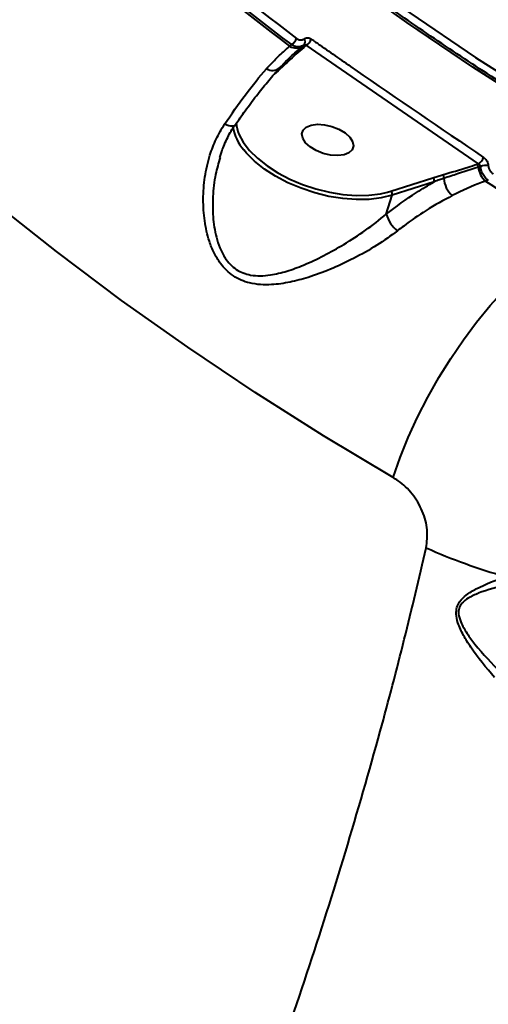
# Model space of a CAD drawing. Units: millimetres. Extents: x -1885 to 7960, y -2052 to 10871.
# Drawn here: x 3276 to 3355, y 3175 to 3341 of the extents above; entities that cross this region are included whole.
import ezdxf

# ---------------------------------------------------------------- set-up
doc = ezdxf.new("R2010")
doc.units = ezdxf.units.MM
doc.layers.add('DiKom', color=7, linetype='Continuous')
doc.styles.add('style1', font='arial.ttf', dxfattribs={"width": 0.8})
doc.dimstyles.new('1-50', dxfattribs={"dimtxt": 400, "dimasz": 200, "dimexe": 100, "dimexo": 0, "dimgap": 200, "dimtad": 1, "dimtxsty": 'style1', "dimcen": 200, "dimclrd": 7, "dimclre": 7, "dimclrt": 7, "dimadec": 1, "dimazin": 2, "dimtfac": 1, "dimtmove": 0, "dimatfit": 2, "dimfxl": 0, "dimlwd": 25, "dimlwe": 18, "dimarcsym": 0})

# ---------------------------------------------------------------- blocks, each defined once
blk = doc.blocks.new('*D17')
at = {"layer": 'Defpoints', "color": 0, "linetype": 'Continuous', "transparency": 16777216}
for p in [(6328.26, 6560.34), (172.5, 1838.42), (5153.58, 1838.42)]:
    blk.add_point(p, dxfattribs=at)
at = {"layer": 'DiKom', "color": 7, "linetype": 'Continuous', "lineweight": 18, "transparency": 16777216}
for p, q in [((6328.26, 6560.34), (72.5, 6560.34)), ((5153.58, 1838.42), (72.5, 1838.42))]:
    blk.add_line(p, q, dxfattribs=at)
at = {"layer": 'DiKom', "color": 7, "linetype": 'Continuous', "lineweight": 25, "transparency": 16777216}
blk.add_line((172.5, 6160.34), (172.5, 2238.42), dxfattribs=at)
at = {"layer": 'DiKom', "color": 7, "linetype": 'Continuous', "transparency": 16777216}
for points in [[(105.83, 6160.34), (239.17, 6160.34), (172.5, 6560.34)], [(105.83, 2238.42), (239.17, 2238.42), (172.5, 1838.42)]]:
    blk.add_solid(points, dxfattribs=at)
at = {"layer": 'DiKom', "color": 7, "linetype": 'Continuous', "lineweight": 40, "transparency": 16777216, "insert": (-264.9, 4542.5), "char_height": 400, "attachment_point": 5, "rotation": 90, "style": 'style1'}
blk.add_mtext('{\\fArial|b1|i0|c204|p34;\\H1.75x;4700}', dxfattribs=at)
blk = doc.blocks.new('*D18')
at = {"layer": 'Defpoints', "color": 0, "linetype": 'Continuous', "transparency": 16777216}
for p in [(6459.76, 5225.56), (2197.26, 4878.06), (6459.76, -789.5)]:
    blk.add_point(p, dxfattribs=at)
at = {"layer": 'DiKom', "color": 7, "linetype": 'Continuous', "lineweight": 18, "transparency": 16777216}
for p, q in [((6459.76, 5225.56), (6459.76, -889.5)), ((2197.26, 4878.06), (2197.26, -889.5))]:
    blk.add_line(p, q, dxfattribs=at)
at = {"layer": 'DiKom', "color": 7, "linetype": 'Continuous', "lineweight": 25, "transparency": 16777216}
blk.add_line((2597.26, -789.5), (6059.76, -789.5), dxfattribs=at)
at = {"layer": 'DiKom', "color": 7, "linetype": 'Continuous', "transparency": 16777216}
for points in [[(2597.26, -722.83), (2597.26, -856.17), (2197.26, -789.5)], [(6059.76, -722.83), (6059.76, -856.17), (6459.76, -789.5)]]:
    blk.add_solid(points, dxfattribs=at)
at = {"layer": 'DiKom', "color": 7, "linetype": 'Continuous', "lineweight": 40, "transparency": 16777216, "insert": (4745.5, -352.1), "char_height": 400, "attachment_point": 5, "style": 'style1'}
blk.add_mtext('{\\fArial|b1|i0|c204|p34;\\H1.75x;4300}', dxfattribs=at)
blk = doc.blocks.new('*D19')
at = {"layer": 'Defpoints', "color": 0, "transparency": 16777216}
for p in [(7959.76, 3903.06), (741.76, 2953.56), (7959.76, -1951.5)]:
    blk.add_point(p, dxfattribs=at)
at = {"layer": 'DiKom', "color": 7, "lineweight": 18, "transparency": 16777216}
for p, q in [((7959.76, 3903.06), (7959.76, -2051.5)), ((741.76, 2953.56), (741.76, -2051.5))]:
    blk.add_line(p, q, dxfattribs=at)
at = {"layer": 'DiKom', "color": 7, "lineweight": 25, "transparency": 16777216}
blk.add_line((1141.76, -1951.5), (7559.76, -1951.5), dxfattribs=at)
at = {"layer": 'DiKom', "color": 7, "transparency": 16777216}
for points in [[(1141.76, -1884.83), (1141.76, -2018.17), (741.76, -1951.5)], [(7559.76, -1884.83), (7559.76, -2018.17), (7959.76, -1951.5)]]:
    blk.add_solid(points, dxfattribs=at)
at = {"layer": 'DiKom', "color": 7, "lineweight": 200, "transparency": 16777216, "insert": (4669.5, -1514.1), "char_height": 400, "attachment_point": 5, "style": 'style1'}
blk.add_mtext('{\\fArial|b1|i0|c204|p34;\\H1.75x;7200}', dxfattribs=at)
blk = doc.blocks.new('*D20')
at = {"layer": 'Defpoints', "color": 0, "transparency": 16777216}
for p in [(6589.43, 8010.33), (-1085.5, 383.24), (6029.13, 383.24)]:
    blk.add_point(p, dxfattribs=at)
at = {"layer": 'DiKom', "color": 7, "lineweight": 18, "transparency": 16777216}
for p, q in [((6589.43, 8010.33), (-1185.5, 8010.33)), ((6029.13, 383.24), (-1185.5, 383.24))]:
    blk.add_line(p, q, dxfattribs=at)
at = {"layer": 'DiKom', "color": 7, "lineweight": 25, "transparency": 16777216}
blk.add_line((-1085.5, 7610.33), (-1085.5, 783.24), dxfattribs=at)
at = {"layer": 'DiKom', "color": 7, "transparency": 16777216}
for points in [[(-1152.17, 7610.33), (-1018.83, 7610.33), (-1085.5, 8010.33)], [(-1152.17, 783.24), (-1018.83, 783.24), (-1085.5, 383.24)]]:
    blk.add_solid(points, dxfattribs=at)
at = {"layer": 'DiKom', "color": 7, "lineweight": 200, "transparency": 16777216, "insert": (-1522.9, 4485.5), "char_height": 400, "attachment_point": 5, "rotation": 90, "style": 'style1'}
blk.add_mtext('{\\fArial|b1|i0|c204|p34;\\H1.75x;7600}', dxfattribs=at)

msp = doc.modelspace()

# ---------------------------------------------------------------- linework, layer by layer
at = {"layer": 'DiKom', "color": 7, "linetype": 'Continuous', "lineweight": 40}
for p, q in [((3321.569, 3336.481), (3321.876, 3336.748)), ((3322.651, 3335.473), (3323.868, 3336.546)), ((3323.868, 3336.546), (3324.048, 3336.703)), ((3324.372, 3336.617), (3324.315, 3336.568)), ((3353.473, 3316.605), (3324.372, 3336.617)), ((3319.631, 3332.308), (3318.987, 3331.752)), ((3320.622, 3333.217), (3319.631, 3332.308)), ((3353.216, 3316.522), (3353.473, 3316.605)), ((3338.675, 3311.957), (3345.756, 3314.242)), ((3345.964, 3313.566), (3338.883, 3311.281)), ((3345.756, 3314.242), (3347.407, 3314.742)), ((3355.115, 3313.823), (3354.648, 3313.67)), ((3338.1, 3311.786), (3338.675, 3311.957)), ((3337.89, 3308.079), (3338.883, 3311.281))]:
    msp.add_line(p, q, dxfattribs=at)
at = {"layer": 'DiKom', "color": 7, "linetype": 'Continuous', "lineweight": 40, "flags": 128}
for points in [[(3423.114, 3294.728), (3410.926, 3300.242), (3398.896, 3306.102), (3387.029, 3312.305), (3375.335, 3318.847), (3363.821, 3325.723), (3352.494, 3332.93), (3341.362, 3340.462), (3330.432, 3348.315), (3319.711, 3356.482), (3309.206, 3364.96), (3298.925, 3373.742), (3288.874, 3382.823), (3279.059, 3392.197), (3269.487, 3401.857), (3260.164, 3411.797), (3251.097, 3422.011), (3242.29, 3432.492), (3233.751, 3443.233), (3225.485, 3454.227), (3217.496, 3465.467), (3209.791, 3476.946)], [(3210.697, 3478.152), (3218.379, 3466.708), (3226.344, 3455.501), (3234.585, 3444.54), (3243.099, 3433.831), (3251.878, 3423.382), (3260.919, 3413.199), (3270.214, 3403.288), (3279.757, 3393.658), (3289.542, 3384.312), (3299.563, 3375.259), (3309.814, 3366.503), (3320.286, 3358.051), (3330.975, 3349.908), (3341.872, 3342.079), (3352.971, 3334.569), (3364.264, 3327.384), (3375.743, 3320.528), (3387.402, 3314.006), (3399.233, 3307.821), (3411.227, 3301.979), (3423.378, 3296.482)], [(3339.034, 3263.621), (3327.315, 3270.642), (3315.771, 3277.97), (3304.408, 3285.603), (3293.232, 3293.535), (3282.25, 3301.763), (3271.467, 3310.281), (3260.89, 3319.085), (3250.524, 3328.17), (3240.375, 3337.531), (3230.449, 3347.164), (3220.75, 3357.062), (3211.285, 3367.221), (3202.058, 3377.634), (3193.075, 3388.297)], [(3312.407, 3323.188), (3312.368, 3323.143), (3312.199, 3323.029), (3311.967, 3322.97), (3311.68, 3322.966), (3311.348, 3323.019), (3310.982, 3323.125), (3310.595, 3323.283)], [(3330.943, 3321.827), (3331.73, 3321.112), (3332.216, 3320.36), (3332.36, 3319.63), (3332.151, 3318.982), (3331.607, 3318.467), (3330.77, 3318.129), (3329.71, 3317.994), (3328.512, 3318.073), (3327.272, 3318.36), (3326.092, 3318.831), (3325.067, 3319.449), (3324.28, 3320.163), (3323.795, 3320.916), (3323.651, 3321.646), (3323.859, 3322.294), (3324.404, 3322.808), (3325.24, 3323.146), (3326.3, 3323.282), (3327.499, 3323.202), (3328.738, 3322.916), (3329.918, 3322.444), (3330.943, 3321.827)], [(3313.04, 3321.612), (3313.772, 3320.254), (3314.829, 3318.871), (3316.174, 3317.527), (3317.779, 3316.251), (3319.608, 3315.071), (3321.62, 3314.013), (3323.772, 3313.1), (3326.017, 3312.352), (3328.306, 3311.785), (3330.588, 3311.412), (3332.813, 3311.242), (3334.933, 3311.277), (3336.902, 3311.517), (3338.1, 3311.786)], [(3338.883, 3311.281), (3337.054, 3310.827), (3335.024, 3310.58), (3332.838, 3310.544), (3330.543, 3310.72), (3328.19, 3311.104), (3325.83, 3311.688), (3323.515, 3312.46), (3321.295, 3313.401), (3319.22, 3314.493), (3317.334, 3315.709), (3315.679, 3317.026), (3314.291, 3318.412), (3313.847, 3318.943)], [(3339.034, 3263.621), (3340.224, 3266.98), (3341.607, 3270.376), (3343.17, 3273.78), (3344.898, 3277.159), (3346.777, 3280.483), (3348.789, 3283.722), (3350.915, 3286.846), (3353.136, 3289.827), (3355.432, 3292.637), (3357.783, 3295.251), (3360.165, 3297.645), (3362.559, 3299.797), (3364.941, 3301.688), (3367.291, 3303.3), (3369.586, 3304.618)]]:
    msp.add_lwpolyline(points, dxfattribs=at)
at = {"layer": 'DiKom', "color": 7, "linetype": 'Continuous', "lineweight": 40}
for centre, radius, start, end in [((3621.65, 3735.12), 498.563, 225.95425, 233.0386), ((3621.978, 3735.388), 497.607, 225.95551, 233.03763), ((3621.484, 3735.257), 498.971, 225.93927, 233.05351), ((3320.915, 3338.484), 1.985, 298.96896, 339.38099), ((3323.41, 3337.196), 0.807, 322.33409, 40.27838), ((3323.431, 3338.278), 1.909, 299.52863, 341.64312), ((3322.67, 3338.198), 2.04, 237.32075, 305.92289), ((3324.108, 3336.218), 0.406, 59.35666, 126.25548), ((3318.701, 3334.277), 1.897, 237.51287, 308.92958), ((3320.404, 3332.792), 0.477, 62.88449, 97.87765), ((3318.879, 3324.167), 6.373, 185.76285, 203.63507), ((3320.241, 3324.414), 8.415, 191.07418, 220.54909), ((3352.426, 3318.302), 1.994, 301.65603, 341.83121), ((3352.765, 3316.011), 0.682, 3.52332, 48.55336), ((3356.827, 3316.264), 3.389, 183.57784, 229.97788), ((3354.789, 3313.096), 3.227, 84.27295, 107.72435), ((3345.314, 3313.736), 0.672, 345.35466, 48.85079), ((3346.93, 3314.234), 0.697, 351.72135, 46.78469), ((3351.663, 3314.321), 4.048, 182.6584, 229.60404), ((3614.654, 3725.935), 487.408, 237.76128, 239.81468), ((3338.233, 3311.45), 0.672, 345.38079, 48.85023), ((3343.494, 3309.815), 5.867, 197.21413, 230.70618), ((3385.96, 3344.84), 101.875, 246.06722, 254.0823)]:
    msp.add_arc(centre, radius, start, end, dxfattribs=at)
for points, knots in [([(3422.963, 3295.321), (3421.01, 3296.18), (3415.343, 3298.675), (3406.057, 3303.027), (3395.154, 3308.468), (3384.391, 3314.196), (3373.771, 3320.203), (3363.302, 3326.489), (3352.988, 3333.047), (3342.836, 3339.876), (3332.85, 3346.972), (3323.037, 3354.33), (3313.401, 3361.947), (3303.949, 3369.819), (3294.684, 3377.94), (3285.613, 3386.308), (3276.739, 3394.916), (3268.068, 3403.762), (3259.605, 3412.839), (3251.353, 3422.142), (3243.319, 3431.668), (3235.506, 3441.41), (3227.917, 3451.363), (3220.56, 3461.523), (3214.579, 3470.202), (3211.084, 3475.517), (3209.896, 3477.324)], [0, 0, 0, 0, 0.0228174, 0.0662202, 0.1096236, 0.1530271, 0.1964308, 0.2398337, 0.2832367, 0.3266401, 0.3700427, 0.4134453, 0.4568475, 0.5002494, 0.5436513, 0.5870527, 0.6304542, 0.6738553, 0.7172557, 0.7606562, 0.8040563, 0.8474558, 0.890855, 0.9342543, 0.9776531, 1, 1, 1, 1]), ([(3322.772, 3337.785), (3322.904, 3337.703), (3323.168, 3337.539), (3323.584, 3337.502), (3323.867, 3337.596), (3323.998, 3337.696), (3324.025, 3337.717)], [0, 0, 0, 0, 0.30775334, 0.61587078, 0.91914018, 1, 1, 1, 1]), ([(3324.025, 3337.717), (3324.043, 3337.73), (3324.162, 3337.825), (3324.428, 3337.927), (3324.842, 3337.907), (3325.109, 3337.754), (3325.243, 3337.677)], [0, 0, 0, 0, 0.0524208, 0.3650959, 0.6827398, 1, 1, 1, 1]), ([(3325.243, 3337.677), (3325.733, 3337.333), (3328.185, 3335.612), (3337.788, 3328.905), (3347.055, 3322.613), (3354.321, 3317.68)], [0, 0, 0, 0, 0.0512244, 0.256127, 1, 1, 1, 1]), ([(3317.682, 3332.676), (3318.272, 3333.306), (3319.455, 3334.57), (3320.765, 3335.75), (3321.437, 3336.361), (3321.569, 3336.481)], [0, 0, 0, 0, 0.4439024, 0.8911149, 1, 1, 1, 1]), ([(3319.903, 3332.792), (3320.307, 3333.232), (3321.293, 3334.304), (3322.324, 3335.2), (3322.932, 3335.728)], [0, 0, 0, 0, 0.4101921, 1, 1, 1, 1]), ([(3324.315, 3336.568), (3323.424, 3335.785), (3322.166, 3334.681), (3320.97, 3333.547), (3320.622, 3333.217)], [0, 0, 0, 0, 0.7088279, 1, 1, 1, 1]), ([(3324.048, 3336.703), (3324.002, 3336.667), (3323.78, 3336.497), (3323.295, 3336.329), (3322.573, 3336.368), (3322.108, 3336.621), (3321.876, 3336.748)], [0, 0, 0, 0, 0.0813748, 0.3857859, 0.6937483, 1, 1, 1, 1]), ([(3324.372, 3336.617), (3324.339, 3336.653), (3324.275, 3336.722), (3324.166, 3336.756), (3324.09, 3336.735), (3324.054, 3336.707), (3324.048, 3336.703)], [0, 0, 0, 0, 0.3344672, 0.6550036, 0.9518242, 1, 1, 1, 1]), ([(3310.595, 3323.283), (3311.775, 3324.994), (3314.17, 3328.465), (3316.52, 3331.335), (3317.676, 3332.669), (3317.682, 3332.676)], [0, 0, 0, 0, 0.49138832, 0.99706066, 1, 1, 1, 1]), ([(3312.417, 3323.183), (3312.977, 3323.988), (3314.167, 3325.7), (3315.981, 3328.116), (3317.833, 3330.425), (3319.142, 3331.981), (3319.808, 3332.693), (3319.89, 3332.781)], [0, 0, 0, 0, 0.2204099, 0.4684698, 0.7169239, 0.9647692, 1, 1, 1, 1]), ([(3339.779, 3305.275), (3338.651, 3304.451), (3336.349, 3302.768), (3333.637, 3301.256), (3331.003, 3299.91), (3328.45, 3298.731), (3324.949, 3297.437), (3321.633, 3296.55), (3318.949, 3296.155), (3316.666, 3296.152), (3314.442, 3296.475), (3311.992, 3297.508), (3310.035, 3299.44), (3308.789, 3301.532), (3307.828, 3303.935), (3307.156, 3306.993), (3306.928, 3310.66), (3307.217, 3314.408), (3307.994, 3317.814), (3309.112, 3320.817), (3310.098, 3322.457), (3310.595, 3323.283)], [0, 0, 0, 0, 0.0713217, 0.145535, 0.151142, 0.2166843, 0.2835506, 0.3372097, 0.3918222, 0.4251646, 0.4591136, 0.5134547, 0.5679423, 0.6040732, 0.6411283, 0.7022447, 0.7649109, 0.8302373, 0.8968706, 0.9479886, 1, 1, 1, 1]), ([(3309.835, 3317.669), (3309.895, 3317.899), (3310.178, 3318.983), (3310.967, 3320.738), (3311.779, 3322.356), (3312.345, 3323.085), (3312.419, 3323.181)], [0, 0, 0, 0, 0.11427291, 0.53691301, 0.93915079, 1, 1, 1, 1]), ([(3309.85, 3317.665), (3309.578, 3316.72), (3308.96, 3314.576), (3308.581, 3311.188), (3308.588, 3307.614), (3309.028, 3304.683), (3309.783, 3302.349), (3310.789, 3300.387), (3312.491, 3298.592), (3314.673, 3297.776), (3316.651, 3297.64), (3318.705, 3297.827), (3321.15, 3298.428), (3324.155, 3299.541), (3327.375, 3301.058), (3330.883, 3303.029), (3334.497, 3305.353), (3336.747, 3307.161), (3337.89, 3308.079)], [0, 0, 0, 0, 0.0609774, 0.1383409, 0.2080979, 0.2792648, 0.3187543, 0.3592196, 0.4167116, 0.4741279, 0.510436, 0.5476693, 0.6085147, 0.6705951, 0.7467694, 0.8242636, 0.9106807, 1, 1, 1, 1]), ([(3354.321, 3317.68), (3354.361, 3317.652), (3354.526, 3317.533), (3354.782, 3317.249), (3355.028, 3316.796), (3355.084, 3316.47), (3355.112, 3316.307)], [0, 0, 0, 0, 0.0964105, 0.3985483, 0.6990114, 1, 1, 1, 1]), ([(3347.407, 3314.742), (3348.843, 3315.168), (3350.797, 3315.747), (3352.709, 3316.36), (3353.216, 3316.522)], [0, 0, 0, 0, 0.7353085, 1, 1, 1, 1]), ([(3353.445, 3316.053), (3353.21, 3315.977), (3352.039, 3315.598), (3350.114, 3314.958), (3348.385, 3314.387), (3347.619, 3314.134)], [0, 0, 0, 0, 0.122285, 0.6114183, 1, 1, 1, 1]), ([(3353.807, 3316.17), (3353.777, 3316.16), (3353.656, 3316.121), (3353.535, 3316.082), (3353.445, 3316.053)], [0, 0, 0, 0, 0.2501853, 1, 1, 1, 1]), ([(3353.807, 3316.17), (3353.794, 3316.224), (3353.769, 3316.332), (3353.664, 3316.475), (3353.558, 3316.562), (3353.489, 3316.596), (3353.473, 3316.605)], [0, 0, 0, 0, 0.2931181, 0.5925707, 0.9004287, 1, 1, 1, 1]), ([(3355.115, 3313.823), (3355.032, 3313.884), (3354.749, 3314.093), (3354.326, 3314.594), (3353.938, 3315.355), (3353.851, 3315.898), (3353.807, 3316.17)], [0, 0, 0, 0, 0.1209887, 0.4144922, 0.7069501, 1, 1, 1, 1]), ([(3355.112, 3316.307), (3355.139, 3316.144), (3355.195, 3315.818), (3355.44, 3315.366), (3355.706, 3315.07), (3355.885, 3314.947), (3355.937, 3314.911)], [0, 0, 0, 0, 0.2927158, 0.5850316, 0.8788607, 1, 1, 1, 1]), ([(3337.89, 3308.079), (3339.583, 3309.364), (3342.271, 3311.404), (3344.966, 3312.982), (3345.964, 3313.566)], [0, 0, 0, 0, 0.6299093, 1, 1, 1, 1]), ([(3347.619, 3314.134), (3347.377, 3314.054), (3346.82, 3313.871), (3346.273, 3313.676), (3345.964, 3313.566)], [0, 0, 0, 0, 0.4352541, 1, 1, 1, 1]), ([(3354.648, 3313.67), (3354.43, 3313.598), (3352.586, 3312.993), (3350.702, 3312.061), (3349.04, 3311.239)], [0, 0, 0, 0, 0.1178563, 1, 1, 1, 1]), ([(3349.04, 3311.239), (3347.563, 3310.436), (3344.835, 3308.954), (3341.73, 3306.783), (3340.133, 3305.549), (3339.779, 3305.275)], [0, 0, 0, 0, 0.4786882, 0.8843807, 1, 1, 1, 1]), ([(3058.65, 2766.059), (3061.438, 2766.046), (3067.956, 2766.015), (3078.69, 2767.441), (3090.73, 2770.115), (3102.997, 2774.051), (3115.427, 2779.153), (3127.975, 2785.371), (3140.844, 2792.8), (3154.003, 2801.469), (3167.411, 2811.376), (3180.775, 2822.304), (3194.049, 2834.19), (3207.191, 2846.955), (3220.415, 2860.805), (3233.679, 2875.739), (3246.934, 2891.731), (3259.739, 2908.231), (3272.062, 2925.133), (3283.889, 2942.326), (3295.56, 2960.293), (3307.03, 2979.007), (3318.257, 2998.422), (3329.145, 3018.385), (3339.652, 3038.844), (3349.744, 3059.737), (3359.448, 3081.138), (3368.712, 3102.99), (3377.494, 3125.229), (3385.599, 3147.365), (3393.017, 3169.324), (3399.749, 3191.038), (3405.906, 3212.86), (3411.445, 3234.721), (3416.313, 3256.532), (3420.215, 3276.569), (3422.225, 3289.16), (3423.114, 3294.728)], [0, 0, 0, 0, 0.0220395, 0.0515326, 0.0810497, 0.1105429, 0.1392036, 0.1678862, 0.1965469, 0.2260401, 0.2555572, 0.2850503, 0.3137108, 0.3423936, 0.3710543, 0.4005475, 0.4300646, 0.4595577, 0.4871865, 0.5148349, 0.5424636, 0.5708351, 0.5992283, 0.6276, 0.6562607, 0.6849435, 0.7136044, 0.7430974, 0.7726148, 0.8021078, 0.8307687, 0.8594514, 0.8881122, 0.9176053, 0.9471224, 0.9766157, 1, 1, 1, 1]), ([(3058.917, 2765.883), (3060.111, 2765.865), (3063.091, 2765.819), (3067.968, 2766.084), (3073.53, 2766.635), (3079.19, 2767.494), (3084.945, 2768.646), (3090.797, 2770.096), (3096.749, 2771.845), (3102.797, 2773.892), (3108.92, 2776.228), (3115.092, 2778.847), (3121.297, 2781.741), (3127.531, 2784.908), (3133.796, 2788.348), (3140.094, 2792.06), (3146.428, 2796.047), (3152.8, 2800.309), (3159.21, 2804.846), (3165.66, 2809.661), (3172.154, 2814.755), (3178.691, 2820.13), (3185.254, 2825.77), (3191.816, 2831.653), (3198.352, 2837.759), (3204.856, 2844.079), (3211.33, 2850.616), (3217.777, 2857.372), (3224.2, 2864.348), (3230.6, 2871.546), (3236.979, 2878.969), (3243.338, 2886.617), (3249.68, 2894.495), (3256.007, 2902.604), (3262.307, 2910.931), (3268.552, 2919.439), (3274.718, 2928.098), (3280.798, 2936.894), (3286.797, 2945.835), (3292.715, 2954.922), (3298.555, 2964.154), (3304.314, 2973.532), (3309.993, 2983.054), (3315.593, 2992.721), (3321.112, 3002.534), (3326.551, 3012.492), (3331.904, 3022.587), (3337.157, 3032.789), (3342.294, 3043.067), (3347.302, 3053.402), (3352.182, 3063.788), (3356.933, 3074.226), (3361.555, 3084.717), (3366.05, 3095.259), (3370.416, 3105.854), (3374.655, 3116.501), (3378.765, 3127.199), (3382.746, 3137.949), (3386.596, 3148.747), (3390.307, 3159.566), (3393.866, 3170.373), (3397.265, 3181.141), (3400.499, 3191.86), (3403.572, 3202.531), (3406.481, 3213.157), (3409.23, 3223.735), (3411.815, 3234.267), (3414.239, 3244.752), (3416.5, 3255.189), (3418.6, 3265.58), (3420.531, 3275.918), (3422.191, 3285.487), (3423.128, 3291.562), (3423.541, 3294.246)], [0, 0, 0, 0, 0.0094078, 0.0234759, 0.0375498, 0.05164, 0.065762, 0.0799313, 0.0941629, 0.1084719, 0.1228261, 0.1371271, 0.1513573, 0.1655336, 0.1796719, 0.1937881, 0.2078978, 0.2220155, 0.2361534, 0.2503267, 0.2645522, 0.2788451, 0.2932014, 0.3075358, 0.321785, 0.3359737, 0.3501178, 0.3642337, 0.3783369, 0.3924444, 0.406567, 0.4207203, 0.4349202, 0.4491831, 0.4635204, 0.4778593, 0.4920989, 0.5062929, 0.5204524, 0.5345892, 0.5487143, 0.5628397, 0.5769744, 0.5911282, 0.6053128, 0.6195396, 0.63382, 0.6481186, 0.6623743, 0.6765814, 0.690751, 0.7048946, 0.7190236, 0.7331495, 0.7472823, 0.7614308, 0.7756069, 0.7898213, 0.8040857, 0.8183882, 0.8326644, 0.8468851, 0.8610658, 0.8752171, 0.8893513, 0.9034788, 0.9176113, 0.9317564, 0.9459255, 0.9601292, 0.9743798, 0.9886797, 1, 1, 1, 1]), ([(3344.633, 3251.724), (3344.756, 3252.735), (3345.005, 3254.789), (3344.087, 3258.025), (3342.368, 3260.905), (3340.515, 3262.697), (3339.332, 3263.435), (3339.034, 3263.621)], [0, 0, 0, 0, 0.2187108, 0.44479, 0.6794179, 0.9191964, 1, 1, 1, 1]), ([(3026.339, 2822.371), (3029.664, 2822.454), (3036.316, 2822.622), (3046.73, 2824.26), (3057.526, 2826.934), (3068.719, 2830.781), (3080.267, 2835.789), (3091.919, 2841.856), (3103.632, 2848.933), (3115.363, 2856.954), (3127.303, 2866.05), (3139.418, 2876.234), (3151.669, 2887.498), (3163.788, 2899.596), (3175.739, 2912.468), (3187.485, 2926.038), (3199.215, 2940.524), (3210.887, 2955.913), (3222.456, 2972.174), (3233.676, 2988.958), (3244.514, 3006.197), (3254.949, 3023.814), (3265.144, 3042.087), (3275.052, 3060.977), (3284.63, 3080.435), (3293.676, 3100.049), (3302.17, 3119.75), (3310.104, 3139.47), (3317.6, 3159.51), (3324.61, 3179.815), (3331.101, 3200.32), (3336.51, 3219.155), (3341.019, 3236.303), (3343.428, 3246.581), (3344.633, 3251.724)], [0, 0, 0, 0, 0.0311783, 0.062381, 0.0935595, 0.1256442, 0.1577551, 0.18984, 0.2210203, 0.2522245, 0.2834047, 0.31549, 0.3476011, 0.3796862, 0.4108893, 0.4421161, 0.473319, 0.5054258, 0.5375587, 0.5696653, 0.6009195, 0.6321981, 0.6634523, 0.6956102, 0.7277941, 0.7599519, 0.7912843, 0.8226405, 0.8539731, 0.8862091, 0.9184713, 0.9507073, 0.9753306, 1, 1, 1, 1]), ([(3356.184, 3229.818), (3354.771, 3231.485), (3352.86, 3233.739), (3350.9, 3236.924), (3350.008, 3238.802), (3349.64, 3240.445), (3349.769, 3241.684), (3350.33, 3242.814), (3351.467, 3243.879), (3353.995, 3245.382), (3356.331, 3246.247), (3358.02, 3246.872)], [0, 0, 0, 0, 0.2657876, 0.3593771, 0.4543065, 0.5177458, 0.5632779, 0.6085756, 0.6803103, 0.768871, 1, 1, 1, 1]), ([(3358.416, 3245.54), (3356.717, 3245.103), (3354.385, 3244.504), (3351.825, 3243.354), (3350.683, 3242.505), (3350.13, 3241.528), (3350.053, 3240.416), (3350.52, 3238.936), (3351.514, 3237.239), (3353.674, 3234.306), (3355.693, 3232.198), (3357.216, 3230.675), (3357.218, 3230.673)], [0, 0, 0, 0, 0.23699832, 0.3252991, 0.39384596, 0.43517079, 0.47649232, 0.53649492, 0.6300091, 0.72576545, 0.99968517, 1, 1, 1, 1])]:
    msp.add_open_spline(points, degree=3, knots=knots, dxfattribs=at)

# ---------------------------------------------------------------- dimensions: what is measured, and where the dimension line sits
at = {"layer": 'DiKom', "color": 3, "lineweight": 200}
dim = msp.add_linear_dim(base=(-1085.5, 383.238), p1=(6589.43, 8010.333), p2=(6029.125, 383.238), angle=90, text='{\\fArial|b1|i0|c204|p34;\\H1.75x;7600}', dimstyle='1-50', override={"dimasz": 400, "dimgap": 80}, dxfattribs=at)
dim.commit()
dim.dimension.update_dxf_attribs({"geometry": '*D20', "text_midpoint": (-1085.5, 4485.5), "dimtype": 160})
at = {"layer": 'DiKom', "color": 7, "linetype": 'Continuous', "lineweight": 40}
dim = msp.add_linear_dim(base=(172.5, 1838.416), p1=(6328.264, 6560.343), p2=(5153.583, 1838.416), angle=90, text='{\\fArial|b1|i0|c204|p34;\\H1.75x;4700}', dimstyle='1-50', override={"dimasz": 400, "dimgap": 80}, dxfattribs=at)
dim.commit()
dim.dimension.update_dxf_attribs({"geometry": '*D17', "text_midpoint": (172.5, 4542.5), "dimtype": 160})
dim = msp.add_linear_dim(base=(6459.764, -789.5), p1=(2197.264, 4878.064), p2=(6459.764, 5225.564), text='{\\fArial|b1|i0|c204|p34;\\H1.75x;4300}', dimstyle='1-50', override={"dimasz": 400, "dimgap": 80}, dxfattribs=at)
dim.commit()
dim.dimension.update_dxf_attribs({"geometry": '*D18', "text_midpoint": (4745.5, -789.5), "dimtype": 160})
at = {"layer": 'DiKom', "color": 3, "lineweight": 200}
dim = msp.add_linear_dim(base=(7959.764, -1951.5), p1=(741.764, 2953.564), p2=(7959.764, 3903.064), text='{\\fArial|b1|i0|c204|p34;\\H1.75x;7200}', dimstyle='1-50', override={"dimasz": 400, "dimgap": 80}, dxfattribs=at)
dim.commit()
dim.dimension.update_dxf_attribs({"geometry": '*D19', "text_midpoint": (4669.5, -1951.5), "dimtype": 160})

doc.saveas('drawing.dxf')
